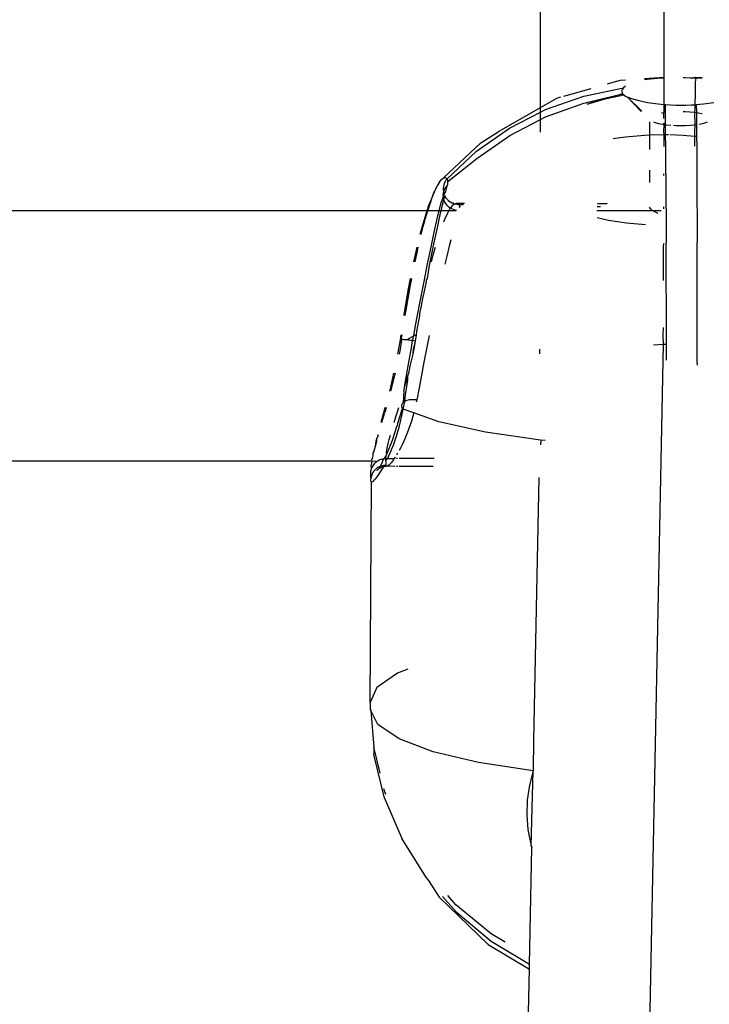
# Model space of a CAD drawing. Extents: x -5.03 to 4.85, y -4.26 to 3.21.
# Drawn here: x 0.33 to 0.37, y 0.02 to 0.08 of the extents above; entities that cross this region are included whole.
import ezdxf

# ---------------------------------------------------------------- set-up
doc = ezdxf.new("R2010")
doc.units = 0
doc.layers.get('0').update_dxf_attribs({"linetype": 'CONTINUOUS'})

msp = doc.modelspace()

# ---------------------------------------------------------------- linework, layer by layer
for p, q in [((0.362474, 0.077241), (0.362474, 0.401163)), ((0.370441, 0.3994), (0.370441, 0.079188)), ((0.366813, 0.078767), (0.36763, 0.078996)), ((0.36763, 0.078996), (0.36797, 0.079019)), ((0.36919, 0.079103), (0.370441, 0.079188)), ((0.36936, 0.079044), (0.36919, 0.079013)), ((0.370032, 0.079111), (0.36936, 0.079044)), ((0.370441, 0.079129), (0.370032, 0.079111)), ((0.370441, 0.079188), (0.370441, 0.079129)), ((0.370441, 0.079129), (0.370441, 0.077429)), ((0.37183, 0.079141), (0.371693, 0.079141)), ((0.372165, 0.079137), (0.37183, 0.079141)), ((0.372165, 0.079137), (0.372487, 0.079191)), ((0.372501, 0.079131), (0.372165, 0.079137)), ((0.372472, 0.078864), (0.372458, 0.078156)), ((0.372501, 0.079131), (0.372472, 0.078864)), ((0.372501, 0.079131), (0.372487, 0.079191)), ((0.372487, 0.079191), (0.372915, 0.079162)), ((0.372915, 0.079114), (0.372501, 0.079131)), ((0.363983, 0.077974), (0.365745, 0.078468)), ((0.365267, 0.077973), (0.367839, 0.078508)), ((0.367738, 0.078337), (0.367727, 0.078259)), ((0.367727, 0.078259), (0.367742, 0.078184)), ((0.367775, 0.078421), (0.367738, 0.078337)), ((0.367839, 0.078508), (0.367775, 0.078421)), ((0.36797, 0.078621), (0.367839, 0.078508)), ((0.362474, 0.077241), (0.363522, 0.077845)), ((0.362795, 0.077099), (0.365267, 0.077973)), ((0.363522, 0.077845), (0.363778, 0.077917)), ((0.365278, 0.077508), (0.367782, 0.078111)), ((0.365278, 0.077508), (0.366851, 0.077835)), ((0.366851, 0.077835), (0.365463, 0.077422)), ((0.367782, 0.078111), (0.366851, 0.077835)), ((0.366851, 0.077835), (0.367849, 0.078042)), ((0.367742, 0.078184), (0.367782, 0.078111)), ((0.367782, 0.078111), (0.367849, 0.078042)), ((0.367849, 0.078042), (0.367998, 0.077947)), ((0.367998, 0.077947), (0.368083, 0.077912)), ((0.368083, 0.077912), (0.368349, 0.077804)), ((0.368979, 0.076975), (0.368083, 0.077912)), ((0.368083, 0.077912), (0.369024, 0.076996)), ((0.368349, 0.077804), (0.368817, 0.077675)), ((0.368817, 0.077675), (0.369394, 0.077562)), ((0.372458, 0.078156), (0.372448, 0.077413)), ((0.359807, 0.075702), (0.362474, 0.077241)), ((0.360471, 0.075901), (0.362474, 0.076933)), ((0.362474, 0.076933), (0.362474, 0.077241)), ((0.362474, 0.076933), (0.362795, 0.077099)), ((0.362474, 0.076462), (0.362474, 0.076933)), ((0.362806, 0.076633), (0.365278, 0.077508)), ((0.369394, 0.077562), (0.37007, 0.077467)), ((0.37007, 0.077467), (0.370441, 0.077429)), ((0.370441, 0.077429), (0.37054, 0.077419)), ((0.370441, 0.077429), (0.370441, 0.076906)), ((0.37054, 0.077419), (0.370877, 0.077395)), ((0.370554, 0.076244), (0.37054, 0.077419)), ((0.370877, 0.077395), (0.371212, 0.07738)), ((0.371212, 0.07738), (0.371541, 0.077376)), ((0.371541, 0.077376), (0.37187, 0.07738)), ((0.371693, 0.076977), (0.371821, 0.076974)), ((0.371821, 0.076974), (0.372127, 0.076957)), ((0.37187, 0.07738), (0.372205, 0.077395)), ((0.372127, 0.076957), (0.372417, 0.076929)), ((0.372205, 0.077395), (0.372448, 0.077413)), ((0.372444, 0.077083), (0.372417, 0.076929)), ((0.372417, 0.076929), (0.372436, 0.0761)), ((0.372417, 0.076929), (0.372546, 0.076911)), ((0.372448, 0.077413), (0.372444, 0.077083)), ((0.372448, 0.077413), (0.37254, 0.077419)), ((0.37254, 0.077419), (0.373009, 0.077467)), ((0.37254, 0.077419), (0.372546, 0.076911)), ((0.373009, 0.077467), (0.373682, 0.077562)), ((0.360482, 0.075435), (0.362474, 0.076462)), ((0.362474, 0.076462), (0.362806, 0.076633)), ((0.362474, 0.075642), (0.362474, 0.076462)), ((0.369518, 0.076298), (0.369517, 0.075444)), ((0.370301, 0.076884), (0.370334, 0.076891)), ((0.370334, 0.076891), (0.370441, 0.076906)), ((0.370441, 0.07653), (0.370441, 0.076906)), ((0.372546, 0.076911), (0.372554, 0.076244)), ((0.372546, 0.076911), (0.372686, 0.076891)), ((0.372686, 0.076891), (0.372915, 0.076846)), ((0.358339, 0.074403), (0.360471, 0.075901)), ((0.358618, 0.074946), (0.359807, 0.075702)), ((0.369907, 0.076241), (0.369792, 0.076284)), ((0.370112, 0.076185), (0.369907, 0.076241)), ((0.370352, 0.076138), (0.370112, 0.076185)), ((0.370441, 0.076125), (0.370352, 0.076138)), ((0.370441, 0.076125), (0.370431, 0.075665)), ((0.370431, 0.075665), (0.370441, 0.07547)), ((0.370441, 0.07625), (0.370441, 0.076125)), ((0.370555, 0.076109), (0.370441, 0.076125)), ((0.370555, 0.076109), (0.370554, 0.076244)), ((0.37062, 0.0761), (0.370555, 0.076109)), ((0.37056, 0.075467), (0.370555, 0.076109)), ((0.370893, 0.076073), (0.37062, 0.0761)), ((0.371216, 0.076055), (0.371057, 0.076064)), ((0.371529, 0.076049), (0.371216, 0.076055)), ((0.371842, 0.076055), (0.371529, 0.076049)), ((0.372147, 0.076072), (0.371842, 0.076055)), ((0.372436, 0.0761), (0.372147, 0.076072)), ((0.372431, 0.075665), (0.372429, 0.07537)), ((0.372436, 0.0761), (0.372431, 0.075665)), ((0.372555, 0.076117), (0.372436, 0.0761)), ((0.372554, 0.076244), (0.372555, 0.076117)), ((0.372555, 0.076117), (0.372561, 0.075359)), ((0.37294, 0.076185), (0.372727, 0.076143)), ((0.373143, 0.076241), (0.37294, 0.076185)), ((0.373247, 0.076281), (0.373143, 0.076241)), ((0.358349, 0.073937), (0.360482, 0.075435)), ((0.36797, 0.075328), (0.367178, 0.075208)), ((0.36919, 0.075435), (0.36797, 0.075328)), ((0.369517, 0.075444), (0.36919, 0.075435)), ((0.369517, 0.075444), (0.369516, 0.074514)), ((0.370441, 0.07547), (0.369517, 0.075444)), ((0.370441, 0.07547), (0.370438, 0.074706)), ((0.37056, 0.075467), (0.370441, 0.07547)), ((0.370744, 0.075462), (0.37056, 0.075467)), ((0.370566, 0.074733), (0.37056, 0.075467)), ((0.371693, 0.075435), (0.370834, 0.075459)), ((0.372429, 0.07537), (0.371693, 0.075435)), ((0.372429, 0.07537), (0.372425, 0.074733)), ((0.372561, 0.075359), (0.372429, 0.07537)), ((0.372561, 0.075359), (0.372566, 0.074733)), ((0.358618, 0.074946), (0.356209, 0.072695)), ((0.356439, 0.072633), (0.358339, 0.074403)), ((0.370577, 0.072916), (0.370566, 0.074733)), ((0.372566, 0.074733), (0.372577, 0.072916)), ((0.356495, 0.072454), (0.358349, 0.073937)), ((0.369514, 0.073183), (0.369513, 0.072391)), ((0.355923, 0.072383), (0.356072, 0.072585)), ((0.356072, 0.072585), (0.356209, 0.072695)), ((0.356209, 0.072695), (0.356332, 0.072711)), ((0.356367, 0.072543), (0.356306, 0.072445)), ((0.356332, 0.072711), (0.356439, 0.072633)), ((0.356439, 0.072633), (0.356367, 0.072543)), ((0.356455, 0.072611), (0.356439, 0.072633)), ((0.356469, 0.072585), (0.356455, 0.072611)), ((0.35648, 0.072557), (0.356469, 0.072585)), ((0.356487, 0.072526), (0.35648, 0.072557)), ((0.356493, 0.072492), (0.356487, 0.072526)), ((0.356495, 0.072454), (0.356493, 0.072492)), ((0.370432, 0.072952), (0.370432, 0.072844)), ((0.370577, 0.072916), (0.370594, 0.068519)), ((0.372577, 0.072916), (0.372594, 0.068519)), ((0.355527, 0.071543), (0.355731, 0.072024)), ((0.355731, 0.072024), (0.355541, 0.07169)), ((0.355731, 0.072024), (0.355793, 0.072183)), ((0.355923, 0.072383), (0.355793, 0.072183)), ((0.356196, 0.072121), (0.356184, 0.072008)), ((0.356184, 0.072008), (0.356186, 0.071894)), ((0.356186, 0.071894), (0.356226, 0.071834)), ((0.35622, 0.072233), (0.356196, 0.072121)), ((0.356257, 0.072342), (0.35622, 0.072233)), ((0.356226, 0.071834), (0.356267, 0.071898)), ((0.356255, 0.071938), (0.356317, 0.071995)), ((0.356267, 0.071898), (0.356255, 0.071938)), ((0.356306, 0.072445), (0.356257, 0.072342)), ((0.356317, 0.071995), (0.356378, 0.072085)), ((0.356355, 0.071807), (0.356449, 0.072167)), ((0.356378, 0.072085), (0.356449, 0.072167)), ((0.356449, 0.072167), (0.356464, 0.072222)), ((0.356464, 0.072222), (0.356476, 0.072275)), ((0.356476, 0.072275), (0.356485, 0.072324)), ((0.356485, 0.072324), (0.356491, 0.07237)), ((0.356491, 0.07237), (0.356494, 0.072414)), ((0.356494, 0.072414), (0.356495, 0.072454)), ((0.355527, 0.071543), (0.355269, 0.070989)), ((0.355313, 0.070946), (0.355527, 0.071543)), ((0.355541, 0.07169), (0.355527, 0.071543)), ((0.356054, 0.071109), (0.356196, 0.071476)), ((0.356147, 0.070956), (0.356238, 0.071261)), ((0.356194, 0.071584), (0.356206, 0.071692)), ((0.356194, 0.071584), (0.356229, 0.07167)), ((0.356196, 0.071476), (0.356194, 0.071584)), ((0.356211, 0.071368), (0.356196, 0.071476)), ((0.356226, 0.071834), (0.356201, 0.071781)), ((0.356201, 0.071781), (0.356214, 0.071729)), ((0.356206, 0.071692), (0.356214, 0.071729)), ((0.356206, 0.071692), (0.356229, 0.07167)), ((0.356229, 0.071297), (0.356211, 0.071368)), ((0.356214, 0.071729), (0.35623, 0.071797)), ((0.356214, 0.071729), (0.356232, 0.071769)), ((0.356229, 0.07167), (0.356214, 0.071729)), ((0.356232, 0.071769), (0.356226, 0.071834)), ((0.35623, 0.071797), (0.356226, 0.071834)), ((0.356229, 0.07167), (0.356251, 0.07164)), ((0.356229, 0.071297), (0.356245, 0.071365)), ((0.356238, 0.071261), (0.356229, 0.071297)), ((0.356279, 0.071159), (0.356238, 0.071261)), ((0.356245, 0.071365), (0.356287, 0.071531)), ((0.356251, 0.07164), (0.356355, 0.071807)), ((0.356269, 0.071564), (0.356251, 0.07164)), ((0.356269, 0.071564), (0.356287, 0.071531)), ((0.356287, 0.071531), (0.356322, 0.071463)), ((0.356354, 0.07141), (0.356322, 0.071463)), ((0.356354, 0.07141), (0.356386, 0.071369)), ((0.356386, 0.071369), (0.35646, 0.071284)), ((0.35646, 0.071284), (0.356512, 0.071214)), ((0.356512, 0.071214), (0.356544, 0.071207)), ((0.356544, 0.071207), (0.356636, 0.071141)), ((0.355207, 0.070796), (0.355132, 0.070559)), ((0.355193, 0.070559), (0.355313, 0.070946)), ((0.355207, 0.070796), (0.355269, 0.070989)), ((0.355923, 0.070559), (0.356054, 0.071109)), ((0.356055, 0.070559), (0.356147, 0.070956)), ((0.356331, 0.071061), (0.356279, 0.071159)), ((0.356395, 0.070969), (0.356331, 0.071061)), ((0.356469, 0.070884), (0.356395, 0.070969)), ((0.356553, 0.070807), (0.356469, 0.070884)), ((0.356645, 0.07074), (0.356553, 0.070807)), ((0.356561, 0.070559), (0.356645, 0.07074)), ((0.356636, 0.071141), (0.356736, 0.071085)), ((0.356645, 0.07074), (0.356691, 0.070776)), ((0.356745, 0.070683), (0.356645, 0.07074)), ((0.356691, 0.070776), (0.356832, 0.070947)), ((0.356736, 0.071085), (0.35679, 0.071091)), ((0.35685, 0.070637), (0.356745, 0.070683)), ((0.35679, 0.071091), (0.356841, 0.071042)), ((0.356832, 0.070947), (0.356951, 0.071011)), ((0.356841, 0.071042), (0.356951, 0.071011)), ((0.35696, 0.070603), (0.35685, 0.070637)), ((0.357077, 0.071054), (0.356951, 0.071011)), ((0.356951, 0.071011), (0.356961, 0.07104)), ((0.356951, 0.071011), (0.357063, 0.070993)), ((0.357048, 0.070586), (0.35696, 0.070603)), ((0.356961, 0.07104), (0.357077, 0.071054)), ((0.357063, 0.070993), (0.357178, 0.070987)), ((0.357077, 0.071054), (0.357178, 0.070987)), ((0.357077, 0.071054), (0.357564, 0.071054)), ((0.357178, 0.070987), (0.357193, 0.070967)), ((0.357178, 0.070987), (0.357206, 0.070944)), ((0.357193, 0.070967), (0.35747, 0.070969)), ((0.357193, 0.070967), (0.357206, 0.070944)), ((0.357206, 0.070944), (0.357492, 0.070989)), ((0.357206, 0.070944), (0.357216, 0.070918)), ((0.357216, 0.070918), (0.357224, 0.07089)), ((0.357224, 0.07089), (0.357229, 0.070859)), ((0.35723, 0.070789), (0.357227, 0.07075)), ((0.357229, 0.070859), (0.357231, 0.070825)), ((0.357231, 0.070825), (0.35723, 0.070789)), ((0.357311, 0.070825), (0.357231, 0.070825)), ((0.366344, 0.070825), (0.366132, 0.070825)), ((0.366163, 0.071024), (0.366755, 0.071028)), ((0.366168, 0.071055), (0.366755, 0.071028)), ((0.366755, 0.071028), (0.36681, 0.071055)), ((0.369551, 0.070727), (0.369521, 0.070802)), ((0.369668, 0.070613), (0.369551, 0.070727)), ((0.369755, 0.070559), (0.369668, 0.070613)), ((0.370424, 0.070826), (0.370424, 0.070688)), ((0.355132, 0.070559), (0.037819, 0.070559)), ((0.354901, 0.069547), (0.355095, 0.070242)), ((0.355132, 0.070559), (0.35493, 0.069925)), ((0.355095, 0.070242), (0.355193, 0.070559)), ((0.355193, 0.070559), (0.355132, 0.070559)), ((0.355923, 0.070559), (0.355193, 0.070559)), ((0.35561, 0.069183), (0.355849, 0.070245)), ((0.355808, 0.069461), (0.355928, 0.070001)), ((0.355849, 0.070245), (0.355923, 0.070559)), ((0.356055, 0.070559), (0.355923, 0.070559)), ((0.355928, 0.070001), (0.356041, 0.070501)), ((0.356041, 0.070501), (0.356055, 0.070559)), ((0.356561, 0.070559), (0.356055, 0.070559)), ((0.356229, 0.069843), (0.356317, 0.070064)), ((0.356317, 0.070064), (0.356509, 0.070472)), ((0.356509, 0.070472), (0.356561, 0.070559)), ((0.357018, 0.070559), (0.356561, 0.070559)), ((0.369755, 0.070559), (0.366118, 0.070559)), ((0.366129, 0.07013), (0.366872, 0.069964)), ((0.366872, 0.069964), (0.368034, 0.069789)), ((0.370277, 0.070559), (0.369755, 0.070559)), ((0.369858, 0.070494), (0.369755, 0.070559)), ((0.370084, 0.07039), (0.369858, 0.070494)), ((0.35493, 0.069925), (0.354685, 0.069031)), ((0.354771, 0.069031), (0.354901, 0.069547)), ((0.355644, 0.068703), (0.355808, 0.069461)), ((0.368034, 0.069789), (0.369256, 0.069683)), ((0.3554, 0.068208), (0.35561, 0.069183)), ((0.355472, 0.067889), (0.355644, 0.068703)), ((0.356678, 0.068681), (0.356578, 0.068277)), ((0.354487, 0.068215), (0.354438, 0.068016)), ((0.354516, 0.067959), (0.354576, 0.068215)), ((0.355178, 0.067141), (0.3554, 0.068208)), ((0.355543, 0.067724), (0.355682, 0.068215)), ((0.356578, 0.068277), (0.356422, 0.067635)), ((0.370398, 0.068215), (0.370394, 0.066191)), ((0.370416, 0.068457), (0.370398, 0.068215)), ((0.370605, 0.06192), (0.370594, 0.068519)), ((0.372606, 0.060716), (0.372594, 0.068519)), ((0.354438, 0.068016), (0.354273, 0.067261)), ((0.354366, 0.067261), (0.354516, 0.067959)), ((0.355294, 0.067026), (0.355472, 0.067889)), ((0.355422, 0.067261), (0.355543, 0.067724)), ((0.356422, 0.067635), (0.356298, 0.06711)), ((0.354947, 0.065999), (0.355178, 0.067141)), ((0.355162, 0.066191), (0.355294, 0.067026)), ((0.354057, 0.066191), (0.353908, 0.065421)), ((0.354048, 0.065648), (0.35415, 0.066191)), ((0.355113, 0.066122), (0.355155, 0.066157)), ((0.355116, 0.065985), (0.355113, 0.066122)), ((0.355155, 0.066157), (0.355162, 0.066191)), ((0.370394, 0.066191), (0.370408, 0.06607)), ((0.353914, 0.064902), (0.354048, 0.065648)), ((0.354675, 0.064602), (0.354947, 0.065999)), ((0.354918, 0.065067), (0.355049, 0.065684)), ((0.355049, 0.065684), (0.355116, 0.065985)), ((0.353908, 0.065421), (0.353639, 0.063851)), ((0.353786, 0.064142), (0.353914, 0.064902)), ((0.354792, 0.064435), (0.354899, 0.065032)), ((0.354899, 0.065032), (0.354918, 0.065067)), ((0.354402, 0.063161), (0.354675, 0.064602)), ((0.354684, 0.063911), (0.354792, 0.064435)), ((0.353639, 0.063851), (0.353632, 0.06381)), ((0.353733, 0.06381), (0.353786, 0.064142)), ((0.354472, 0.062775), (0.354674, 0.06381)), ((0.354674, 0.06381), (0.354684, 0.063911)), ((0.354281, 0.062494), (0.354402, 0.063161)), ((0.370397, 0.06303), (0.370388, 0.062559)), ((0.353444, 0.062559), (0.353396, 0.062242)), ((0.353461, 0.062252), (0.353542, 0.062559)), ((0.354281, 0.062494), (0.353827, 0.062224)), ((0.354193, 0.06218), (0.354281, 0.062494)), ((0.354461, 0.062559), (0.354281, 0.062494)), ((0.354391, 0.062153), (0.354461, 0.062559)), ((0.354461, 0.062559), (0.354472, 0.062775)), ((0.355288, 0.062501), (0.355114, 0.061645)), ((0.370388, 0.062559), (0.370393, 0.061935)), ((0.353396, 0.062242), (0.353232, 0.061307)), ((0.353491, 0.06221), (0.353399, 0.061637)), ((0.353461, 0.062252), (0.35343, 0.062252)), ((0.35343, 0.062252), (0.353453, 0.06222)), ((0.353453, 0.06222), (0.353491, 0.06221)), ((0.353501, 0.062251), (0.353461, 0.062252)), ((0.353491, 0.06221), (0.353461, 0.062252)), ((0.353551, 0.062249), (0.353491, 0.06221)), ((0.353551, 0.062249), (0.353501, 0.062251)), ((0.353608, 0.062244), (0.353551, 0.062249)), ((0.353674, 0.062239), (0.353608, 0.062244)), ((0.353747, 0.062232), (0.353674, 0.062239)), ((0.353827, 0.062224), (0.353747, 0.062232)), ((0.353912, 0.062214), (0.353827, 0.062224)), ((0.353908, 0.060417), (0.354137, 0.061707)), ((0.354002, 0.062204), (0.353912, 0.062214)), ((0.354096, 0.062192), (0.354002, 0.062204)), ((0.354193, 0.06218), (0.354096, 0.062192)), ((0.354137, 0.061707), (0.354193, 0.06218)), ((0.354292, 0.062167), (0.354193, 0.06218)), ((0.354264, 0.061637), (0.354391, 0.062153)), ((0.354391, 0.062153), (0.354292, 0.062167)), ((0.354304, 0.061642), (0.354391, 0.062153)), ((0.370393, 0.061935), (0.367815, -0.068461)), ((0.370393, 0.061935), (0.369775, 0.061891)), ((0.370605, 0.06192), (0.370393, 0.061935)), ((0.370606, 0.060914), (0.370605, 0.06192)), ((0.353399, 0.061637), (0.353337, 0.061307)), ((0.354084, 0.060625), (0.354237, 0.061307)), ((0.354237, 0.061307), (0.354304, 0.061642)), ((0.354237, 0.061307), (0.354264, 0.061637)), ((0.355114, 0.061645), (0.354943, 0.060787)), ((0.362435, 0.061317), (0.362436, 0.061619)), ((0.353692, 0.059166), (0.353908, 0.060417)), ((0.353957, 0.060087), (0.354084, 0.060625)), ((0.354943, 0.060787), (0.354779, 0.059947)), ((0.372606, 0.060716), (0.372606, 0.060591)), ((0.352985, 0.060087), (0.352773, 0.059169)), ((0.35308, 0.060087), (0.352984, 0.059686)), ((0.353804, 0.059509), (0.353911, 0.059906)), ((0.353911, 0.059906), (0.353957, 0.060087)), ((0.353911, 0.059633), (0.353911, 0.059906)), ((0.354779, 0.059947), (0.354623, 0.059132)), ((0.352773, 0.059169), (0.352709, 0.058927)), ((0.352871, 0.059238), (0.352789, 0.058927)), ((0.352984, 0.059686), (0.352871, 0.059238)), ((0.353692, 0.059166), (0.353804, 0.059509)), ((0.353694, 0.05912), (0.353692, 0.059166)), ((0.353747, 0.058673), (0.353911, 0.059633)), ((0.354623, 0.059132), (0.354478, 0.058353)), ((0.353638, 0.058927), (0.353594, 0.058186)), ((0.353638, 0.058927), (0.353694, 0.05912)), ((0.353699, 0.058258), (0.353747, 0.058673)), ((0.352425, 0.057856), (0.352399, 0.057758)), ((0.352494, 0.057856), (0.352405, 0.057545)), ((0.353041, 0.056975), (0.353314, 0.057856)), ((0.353504, 0.058055), (0.353494, 0.058007)), ((0.353494, 0.058007), (0.353494, 0.057957)), ((0.353494, 0.057957), (0.353504, 0.057906)), ((0.353525, 0.058102), (0.353504, 0.058055)), ((0.353504, 0.057906), (0.353524, 0.057855)), ((0.353554, 0.058145), (0.353525, 0.058102)), ((0.353594, 0.058186), (0.353554, 0.058145)), ((0.353593, 0.057753), (0.353699, 0.058258)), ((0.353642, 0.058224), (0.353594, 0.058186)), ((0.353699, 0.058258), (0.353642, 0.058224)), ((0.353764, 0.058288), (0.353699, 0.058258)), ((0.353836, 0.058313), (0.353764, 0.058288)), ((0.353915, 0.058334), (0.353836, 0.058313)), ((0.354, 0.05835), (0.353915, 0.058334)), ((0.354089, 0.058361), (0.354, 0.05835)), ((0.354183, 0.058366), (0.354089, 0.058361)), ((0.35428, 0.058367), (0.354183, 0.058366)), ((0.354378, 0.058362), (0.35428, 0.058367)), ((0.354478, 0.058353), (0.354378, 0.058362)), ((0.354478, 0.058353), (0.354449, 0.058208)), ((0.352399, 0.057758), (0.352163, 0.056902)), ((0.352219, 0.056902), (0.352405, 0.057545)), ((0.353235, 0.056791), (0.353554, 0.057804)), ((0.35343, 0.056963), (0.353516, 0.057351)), ((0.353516, 0.057351), (0.353593, 0.057753)), ((0.353524, 0.057855), (0.353554, 0.057804)), ((0.353554, 0.057804), (0.353593, 0.057753)), ((0.354288, 0.057507), (0.353593, 0.057753)), ((0.354234, 0.057306), (0.354138, 0.056983)), ((0.354288, 0.057507), (0.354234, 0.057306)), ((0.355897, 0.056938), (0.354288, 0.057507)), ((0.352907, 0.055744), (0.353216, 0.056702)), ((0.353019, 0.056902), (0.353041, 0.056975)), ((0.353235, 0.056791), (0.353216, 0.056702)), ((0.353234, 0.056232), (0.353335, 0.056589)), ((0.353335, 0.056589), (0.35343, 0.056963)), ((0.354057, 0.056736), (0.353973, 0.056498)), ((0.354138, 0.056983), (0.354057, 0.056736)), ((0.358909, 0.056259), (0.355897, 0.056938)), ((0.351966, 0.056016), (0.351874, 0.055828)), ((0.351944, 0.056087), (0.351966, 0.056016)), ((0.351986, 0.056087), (0.351966, 0.056016)), ((0.352697, 0.055793), (0.352771, 0.056065)), ((0.353059, 0.055693), (0.353148, 0.055957)), ((0.353148, 0.055957), (0.353234, 0.056232)), ((0.353798, 0.05605), (0.353709, 0.055842)), ((0.353887, 0.056269), (0.353798, 0.05605)), ((0.353973, 0.056498), (0.353887, 0.056269)), ((0.362483, 0.055749), (0.358909, 0.056259)), ((0.351783, 0.055343), (0.351705, 0.055033)), ((0.351841, 0.055697), (0.351783, 0.055343)), ((0.35187, 0.055671), (0.351783, 0.055343)), ((0.351874, 0.055828), (0.351841, 0.055697)), ((0.351874, 0.055828), (0.35187, 0.055671)), ((0.352536, 0.054846), (0.352907, 0.055744)), ((0.352568, 0.055244), (0.352633, 0.055538)), ((0.352633, 0.055538), (0.352697, 0.055793)), ((0.352874, 0.055199), (0.352968, 0.05544)), ((0.352968, 0.05544), (0.353059, 0.055693)), ((0.353528, 0.055455), (0.353439, 0.055278)), ((0.353619, 0.055643), (0.353528, 0.055455)), ((0.353709, 0.055842), (0.353619, 0.055643)), ((0.362503, 0.05577), (0.362476, 0.055447)), ((0.362775, 0.055726), (0.362483, 0.055749)), ((0.351638, 0.054742), (0.3516, 0.054559)), ((0.351646, 0.05489), (0.351638, 0.054742)), ((0.351705, 0.055033), (0.351646, 0.05489)), ((0.35238, 0.05454), (0.352493, 0.054747)), ((0.352485, 0.054546), (0.352493, 0.054747)), ((0.352493, 0.054747), (0.352536, 0.054846)), ((0.352521, 0.05498), (0.352568, 0.055244)), ((0.352536, 0.054846), (0.352521, 0.05498)), ((0.352589, 0.054543), (0.352684, 0.05475)), ((0.352684, 0.05475), (0.35278, 0.054968)), ((0.35278, 0.054968), (0.352874, 0.055199)), ((0.353212, 0.05487), (0.353159, 0.054785)), ((0.35324, 0.05492), (0.353212, 0.05487)), ((0.353439, 0.055278), (0.353335, 0.055086)), ((0.351569, 0.054407), (0.041077, 0.054366)), ((0.351569, 0.054407), (0.351513, 0.05408)), ((0.351513, 0.05408), (0.35156, 0.053964)), ((0.3516, 0.054559), (0.351563, 0.054456)), ((0.351563, 0.054456), (0.351569, 0.054407)), ((0.351897, 0.054366), (0.351569, 0.054407)), ((0.351632, 0.054096), (0.351593, 0.054032)), ((0.351675, 0.054158), (0.351632, 0.054096)), ((0.351724, 0.054216), (0.351675, 0.054158)), ((0.351778, 0.05427), (0.351724, 0.054216)), ((0.351835, 0.05432), (0.351778, 0.05427)), ((0.351897, 0.054366), (0.351835, 0.05432)), ((0.351962, 0.054407), (0.351897, 0.054366)), ((0.352031, 0.054444), (0.351962, 0.054407)), ((0.352102, 0.054475), (0.352031, 0.054444)), ((0.352112, 0.054054), (0.352091, 0.054019)), ((0.352176, 0.0545), (0.352102, 0.054475)), ((0.352112, 0.054054), (0.352249, 0.054283)), ((0.352186, 0.054081), (0.352112, 0.054054)), ((0.352252, 0.05452), (0.352176, 0.0545)), ((0.352261, 0.054102), (0.352186, 0.054081)), ((0.352343, 0.05405), (0.352231, 0.054007)), ((0.352249, 0.054283), (0.352329, 0.054535)), ((0.352329, 0.054535), (0.352252, 0.05452)), ((0.352254, 0.053902), (0.352343, 0.05405)), ((0.352338, 0.054118), (0.352261, 0.054102)), ((0.35238, 0.05454), (0.352329, 0.054535)), ((0.352372, 0.054114), (0.352338, 0.054118)), ((0.352343, 0.05405), (0.352372, 0.054114)), ((0.352401, 0.054052), (0.352343, 0.05405)), ((0.352416, 0.054127), (0.352372, 0.054114)), ((0.352407, 0.054543), (0.35238, 0.05454)), ((0.352401, 0.054052), (0.352508, 0.054076)), ((0.352485, 0.054546), (0.352407, 0.054543)), ((0.352416, 0.054127), (0.352493, 0.054184)), ((0.352495, 0.05413), (0.352416, 0.054127)), ((0.352487, 0.054434), (0.352485, 0.054546)), ((0.352589, 0.054543), (0.352485, 0.054546)), ((0.352487, 0.054434), (0.352589, 0.054543)), ((0.352494, 0.054349), (0.352487, 0.054434)), ((0.352491, 0.054252), (0.352494, 0.054349)), ((0.352493, 0.054184), (0.352491, 0.054252)), ((0.352495, 0.05413), (0.352493, 0.054184)), ((0.352508, 0.054076), (0.352495, 0.05413)), ((0.352543, 0.054059), (0.352508, 0.054076)), ((0.352597, 0.054078), (0.352543, 0.054059)), ((0.353002, 0.054541), (0.352589, 0.054543)), ((0.352669, 0.054133), (0.352597, 0.054078)), ((0.353082, 0.054059), (0.352597, 0.054078)), ((0.352739, 0.054202), (0.352669, 0.054133)), ((0.352818, 0.054294), (0.352739, 0.054202)), ((0.352906, 0.054407), (0.352818, 0.054294)), ((0.353002, 0.054541), (0.352906, 0.054407)), ((0.353074, 0.05465), (0.353002, 0.054541)), ((0.353075, 0.054559), (0.353002, 0.054541)), ((0.353242, 0.054559), (0.353161, 0.054559)), ((0.353245, 0.054059), (0.353166, 0.054059)), ((0.3556, 0.054559), (0.353335, 0.054559)), ((0.355537, 0.054059), (0.353335, 0.054059)), ((0.351487, 0.053678), (0.351483, 0.053604)), ((0.351483, 0.053604), (0.351485, 0.053478)), ((0.351485, 0.053478), (0.351488, 0.053368)), ((0.351543, 0.053445), (0.351485, 0.053478)), ((0.351496, 0.053751), (0.351487, 0.053678)), ((0.351511, 0.053824), (0.351496, 0.053751)), ((0.351533, 0.053895), (0.351511, 0.053824)), ((0.351543, 0.053445), (0.351522, 0.05337)), ((0.35156, 0.053964), (0.351533, 0.053895)), ((0.35157, 0.053518), (0.351543, 0.053445)), ((0.351593, 0.054032), (0.35156, 0.053964)), ((0.351603, 0.053588), (0.35157, 0.053518)), ((0.351642, 0.053656), (0.351603, 0.053588)), ((0.351685, 0.053721), (0.351642, 0.053656)), ((0.351734, 0.053782), (0.351685, 0.053721)), ((0.351787, 0.053839), (0.351734, 0.053782)), ((0.351845, 0.053892), (0.351787, 0.053839)), ((0.351907, 0.05394), (0.351845, 0.053892)), ((0.351928, 0.053829), (0.351893, 0.053771)), ((0.351972, 0.053984), (0.351907, 0.05394)), ((0.351928, 0.053829), (0.351954, 0.053847)), ((0.351931, 0.053399), (0.352032, 0.053544)), ((0.351954, 0.053847), (0.351995, 0.053872)), ((0.352041, 0.054022), (0.351972, 0.053984)), ((0.351995, 0.053872), (0.352016, 0.053898)), ((0.352072, 0.053931), (0.352016, 0.053898)), ((0.352032, 0.053544), (0.35214, 0.053712)), ((0.352091, 0.054019), (0.352041, 0.054022)), ((0.352071, 0.053994), (0.352091, 0.054019)), ((0.352072, 0.053931), (0.352071, 0.053994)), ((0.352231, 0.054007), (0.352072, 0.053931)), ((0.35214, 0.053712), (0.352254, 0.053902)), ((0.351464, 0.038819), (0.351546, 0.053043)), ((0.351488, 0.053368), (0.351506, 0.053293)), ((0.351497, 0.053216), (0.351494, 0.053138)), ((0.351494, 0.053138), (0.351509, 0.05307)), ((0.351506, 0.053293), (0.351497, 0.053216)), ((0.351522, 0.05337), (0.351506, 0.053293)), ((0.351509, 0.05307), (0.351546, 0.053043)), ((0.351546, 0.053043), (0.351603, 0.053057)), ((0.351603, 0.053057), (0.351679, 0.053111)), ((0.351679, 0.053111), (0.351753, 0.053182)), ((0.351753, 0.053182), (0.351838, 0.053279)), ((0.351838, 0.053279), (0.351931, 0.053399)), ((0.362036, 0.036406), (0.362385, 0.053348)), ((0.353239, 0.040707), (0.351902, 0.039786)), ((0.353898, 0.040958), (0.353239, 0.040707)), ((0.351902, 0.039786), (0.351464, 0.038819)), ((0.351464, 0.038819), (0.351475, 0.03868)), ((0.351475, 0.03868), (0.351475, 0.038353)), ((0.351475, 0.038353), (0.351506, 0.03829)), ((0.351957, 0.037386), (0.351506, 0.03829)), ((0.351506, 0.03829), (0.351694, 0.035928)), ((0.353336, 0.036465), (0.351957, 0.037386)), ((0.355545, 0.035636), (0.353336, 0.036465)), ((0.362012, 0.034465), (0.362049, 0.036371)), ((0.362049, 0.036371), (0.362036, 0.036406)), ((0.352104, 0.03426), (0.351694, 0.035928)), ((0.351694, 0.035928), (0.351705, 0.035462)), ((0.358477, 0.034938), (0.355545, 0.035636)), ((0.352397, 0.032643), (0.351705, 0.035462)), ((0.36199, 0.034406), (0.358477, 0.034938)), ((0.36199, 0.034406), (0.361753, 0.033467)), ((0.361871, 0.029562), (0.36199, 0.034406)), ((0.362012, 0.034465), (0.36199, 0.034406)), ((0.352387, 0.033109), (0.352356, 0.033234)), ((0.352483, 0.032882), (0.352387, 0.033109)), ((0.361753, 0.033467), (0.361619, 0.032513)), ((0.352397, 0.032643), (0.353526, 0.029991)), ((0.361619, 0.032513), (0.361589, 0.031555)), ((0.361589, 0.031555), (0.361665, 0.030603)), ((0.361665, 0.030603), (0.361871, 0.029562)), ((0.353535, 0.029964), (0.353526, 0.029991)), ((0.353535, 0.029964), (0.355089, 0.027492)), ((0.361764, 0.021927), (0.361912, 0.029437)), ((0.361871, 0.029562), (0.361912, 0.029437)), ((0.355089, 0.027492), (0.355246, 0.027313)), ((0.355246, 0.027313), (0.355933, 0.026244)), ((0.355933, 0.026244), (0.359082, 0.023177)), ((0.356146, 0.026287), (0.357023, 0.025287)), ((0.357012, 0.025753), (0.356484, 0.026354)), ((0.359277, 0.023869), (0.357012, 0.025753)), ((0.357023, 0.025287), (0.359287, 0.023404)), ((0.360184, 0.023328), (0.359277, 0.023869)), ((0.359082, 0.023177), (0.361757, 0.021589)), ((0.359287, 0.023404), (0.361764, 0.021927)), ((0.361757, 0.021589), (0.361764, 0.021927)), ((0.359941, -0.070294), (0.361757, 0.021589))]:
    msp.add_line(p, q)

doc.saveas('drawing.dxf')
